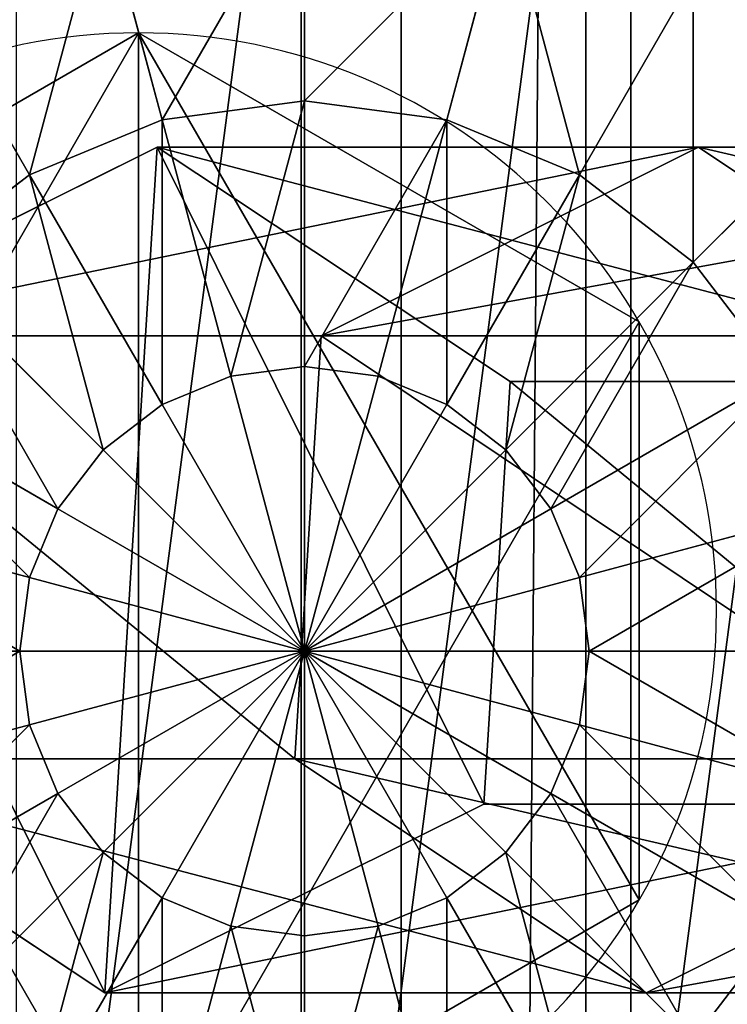
# Model space of a CAD drawing. Units: inches. Extents: x -231 to 462, y -139 to 518.
# Drawn here: x 19 to 21, y 133 to 135 of the extents above; entities that cross this region are included whole.
import ezdxf

# ---------------------------------------------------------------- set-up
doc = ezdxf.new("R2010")
doc.units = ezdxf.units.IN
doc.header["$MEASUREMENT"] = 0
doc.layers.get('0').update_dxf_attribs({"true_color": 0xffffff})

# ---------------------------------------------------------------- blocks, each defined once
blk = doc.blocks.new('0203_Grupa_77')
at = {"color": 18, "true_color": 0x000000}
for p, q in [((0.0477, 1.1942, 67.916), (0.7372, 1.5371, 67.9458)), ((0.0477, 1.1942, 72.2167), (0.7372, 1.5371, 72.2167)), ((0.7372, 1.5371, 67.9458), (1.7214, 1.5371, 56.5832)), ((0.7372, 1.5371, 72.2167), (0.7372, 1.5371, 67.9458)), ((0.7372, 1.5371, 72.2167), (1.3789, 1.1115, 72.2167)), ((0.7372, 1.5371, 67.9458), (1.3789, 1.1115, 67.9735)), ((1.0351, 1.1942, 56.5173), (1.7214, 1.5371, 56.5832)), ((1.7214, 1.5371, 56.5832), (2.9152, 1.5371, 45.2374)), ((1.7214, 1.5371, 56.5832), (2.3602, 1.1115, 56.6444)), ((0.0477, 1.1942, 67.916), (1.0351, 1.1942, 56.5173)), ((0.9875, 0.4256, 56.5128), (1.0351, 1.1942, 56.5173)), ((1.0351, 1.1942, 56.5173), (2.2302, 1.1942, 45.1589)), ((1.3789, 1.1115, 72.2167), (1.3312, 0.3429, 72.2167)), ((1.3789, 1.1115, 67.9735), (1.3312, 0.3429, 67.9715)), ((1.3789, 1.1115, 72.2167), (1.3789, 1.1115, 67.9735)), ((1.3789, 1.1115, 67.9735), (2.3602, 1.1115, 56.6444)), ((0.6417, 0, 67.9417), (0, 0.4256, 67.9139)), ((0, 0.4256, 67.9139), (0.9875, 0.4256, 56.5128)), ((0.6417, 0, 72.2167), (0, 0.4256, 72.2167)), ((1.6264, 0, 56.574), (0.9875, 0.4256, 56.5128)), ((0.9875, 0.4256, 56.5128), (2.1827, 0.4256, 45.1535)), ((1.3312, 0.3429, 67.9715), (0.6417, 0, 67.9417)), ((1.3312, 0.3429, 72.2167), (0.6417, 0, 72.2167)), ((1.3312, 0.3429, 67.9715), (1.3312, 0.3429, 72.2167)), ((2.3127, 0.3429, 56.6399), (1.3312, 0.3429, 67.9715)), ((2.3127, 0.3429, 56.6399), (1.6264, 0, 56.574)), ((0.6417, 0, 72.2167), (0.6417, 0, 67.9417))]:
    blk.add_line(p, q, dxfattribs=at)
at = {"color": 18, "true_color": 0x000000, "extrusion": (-2.34047e-17, 1, 1.62838e-13)}
blk.add_arc((-617.9929, 115.689), 619.1949, 349.2424377, 355.5774217, dxfattribs=at)
at = {"color": 18, "true_color": 0x000000}
mesh = blk.add_polyface(dxfattribs=at)
corners = [(0.6417, 0, 72.2167), (0.0477, 1.1942, 72.2167), (0, 0.4256, 72.2167), (0.7372, 1.5371, 72.2167), (1.3312, 0.3429, 72.2167), (1.3789, 1.1115, 72.2167)]
mesh.append_faces([[corners[k] for k in face] for face in [(0, 1, 2), (3, 4, 5)]], dxfattribs={"vtx0": -1, "color": 18})
mesh.append_faces([[corners[k] for k in face] for face in [(1, 0, 3)]], dxfattribs={"vtx0": -1, "vtx1": -1, "color": 18})
mesh.append_faces([[corners[k] for k in face] for face in [(3, 0, 4)]], dxfattribs={"vtx0": -1, "vtx2": -1, "color": 18})
mesh = blk.add_polyface(dxfattribs=at)
corners = [(0.0477, 1.1942, 67.916), (1.7214, 1.5371, 56.5832), (1.0351, 1.1942, 56.5173), (0.7372, 1.5371, 67.9458)]
mesh.append_faces([[corners[k] for k in face] for face in [(0, 1, 2), (1, 0, 3)]], dxfattribs={"vtx0": -1, "color": 18})
mesh = blk.add_polyface(dxfattribs=at)
corners = [(0.0477, 1.1942, 72.2167), (0.7372, 1.5371, 67.9458), (0.0477, 1.1942, 67.916), (0.7372, 1.5371, 72.2167)]
mesh.append_faces([[corners[k] for k in face] for face in [(0, 1, 2), (1, 0, 3)]], dxfattribs={"vtx0": -1, "color": 18})
mesh = blk.add_polyface(dxfattribs=at)
corners = [(0.7372, 1.5371, 67.9458), (2.3602, 1.1115, 56.6444), (1.7214, 1.5371, 56.5832), (1.3789, 1.1115, 67.9735)]
mesh.append_faces([[corners[k] for k in face] for face in [(0, 1, 2), (1, 0, 3)]], dxfattribs={"vtx0": -1, "color": 18})
mesh = blk.add_polyface(dxfattribs=at)
corners = [(0.7372, 1.5371, 72.2167), (1.3789, 1.1115, 67.9735), (0.7372, 1.5371, 67.9458), (1.3789, 1.1115, 72.2167)]
mesh.append_faces([[corners[k] for k in face] for face in [(0, 1, 2), (1, 0, 3)]], dxfattribs={"vtx0": -1, "color": 18})
mesh = blk.add_polyface(dxfattribs=at)
corners = [(1.0351, 1.1942, 56.5173), (2.9152, 1.5371, 45.2374), (2.2302, 1.1942, 45.1589), (1.7214, 1.5371, 56.5832)]
mesh.append_faces([[corners[k] for k in face] for face in [(0, 1, 2), (1, 0, 3)]], dxfattribs={"vtx0": -1, "color": 18})
mesh = blk.add_polyface(dxfattribs=at)
corners = [(1.7214, 1.5371, 56.5832), (3.5528, 1.1115, 45.3104), (2.9152, 1.5371, 45.2374), (2.3602, 1.1115, 56.6444)]
mesh.append_faces([[corners[k] for k in face] for face in [(0, 1, 2), (1, 0, 3)]], dxfattribs={"vtx0": -1, "color": 18})
mesh = blk.add_polyface(dxfattribs=at)
corners = [(0.0477, 1.1942, 67.916), (0.9875, 0.4256, 56.5128), (0, 0.4256, 67.9139), (1.0351, 1.1942, 56.5173)]
mesh.append_faces([[corners[k] for k in face] for face in [(0, 1, 2), (1, 0, 3)]], dxfattribs={"vtx0": -1, "color": 18})
mesh = blk.add_polyface(dxfattribs=at)
corners = [(1.0351, 1.1942, 56.5173), (2.1827, 0.4256, 45.1535), (0.9875, 0.4256, 56.5128), (2.2302, 1.1942, 45.1589)]
mesh.append_faces([[corners[k] for k in face] for face in [(0, 1, 2), (1, 0, 3)]], dxfattribs={"vtx0": -1, "color": 18})
mesh = blk.add_polyface(dxfattribs=at)
corners = [(1.3789, 1.1115, 67.9735), (1.3312, 0.3429, 72.2167), (1.3312, 0.3429, 67.9715), (1.3789, 1.1115, 72.2167)]
mesh.append_faces([[corners[k] for k in face] for face in [(0, 1, 2), (1, 0, 3)]], dxfattribs={"vtx0": -1, "color": 18})
mesh = blk.add_polyface(dxfattribs=at)
corners = [(2.3127, 0.3429, 56.6399), (1.3789, 1.1115, 67.9735), (1.3312, 0.3429, 67.9715), (2.3602, 1.1115, 56.6444)]
mesh.append_faces([[corners[k] for k in face] for face in [(0, 1, 2), (1, 0, 3)]], dxfattribs={"vtx0": -1, "color": 18})
mesh = blk.add_polyface(dxfattribs=at)
corners = [(1.6264, 0, 56.574), (0, 0.4256, 67.9139), (0.9875, 0.4256, 56.5128), (0.6417, 0, 67.9417)]
mesh.append_faces([[corners[k] for k in face] for face in [(0, 1, 2), (1, 0, 3)]], dxfattribs={"vtx0": -1, "color": 18})
mesh = blk.add_polyface(dxfattribs=at)
corners = [(0.6417, 0, 67.9417), (0, 0.4256, 72.2167), (0, 0.4256, 67.9139), (0.6417, 0, 72.2167)]
mesh.append_faces([[corners[k] for k in face] for face in [(0, 1, 2), (1, 0, 3)]], dxfattribs={"vtx0": -1, "color": 18})
mesh = blk.add_polyface(dxfattribs=at)
corners = [(2.8203, 0, 45.2265), (0.9875, 0.4256, 56.5128), (2.1827, 0.4256, 45.1535), (1.6264, 0, 56.574)]
mesh.append_faces([[corners[k] for k in face] for face in [(0, 1, 2), (1, 0, 3)]], dxfattribs={"vtx0": -1, "color": 18})
mesh = blk.add_polyface(dxfattribs=at)
corners = [(2.3127, 0.3429, 56.6399), (0.6417, 0, 67.9417), (1.6264, 0, 56.574), (1.3312, 0.3429, 67.9715)]
mesh.append_faces([[corners[k] for k in face] for face in [(0, 1, 2), (1, 0, 3)]], dxfattribs={"vtx0": -1, "color": 18})
mesh = blk.add_polyface(dxfattribs=at)
corners = [(1.3312, 0.3429, 67.9715), (0.6417, 0, 72.2167), (0.6417, 0, 67.9417), (1.3312, 0.3429, 72.2167)]
mesh.append_faces([[corners[k] for k in face] for face in [(0, 1, 2), (1, 0, 3)]], dxfattribs={"vtx0": -1, "color": 18})
mesh = blk.add_polyface(dxfattribs=at)
corners = [(3.5053, 0.3429, 45.305), (1.6264, 0, 56.574), (2.8203, 0, 45.2265), (2.3127, 0.3429, 56.6399)]
mesh.append_faces([[corners[k] for k in face] for face in [(0, 1, 2), (1, 0, 3)]], dxfattribs={"vtx0": -1, "color": 18})
blk = doc.blocks.new('0203_1')
blk.add_blockref('0203_Grupa_77', (0, 0.0006, 2.0456))
blk = doc.blocks.new('0203_Grupa_10')
for p, q in [((1.0565, 2.1017, 4.1946), (1.0565, 2.1017)), ((1.9665, 1.5763, 4.1946), (1.9665, 1.5763)), ((1.9665, 0.5254, 4.1946), (1.9665, 0.5254))]:
    blk.add_line(p, q)
at = {"color": 254, "true_color": 0xe2e2e2, "extrusion": (-9.88139e-42, -1.71151e-41, -1)}
for centre in [(-1.0565, 1.0508, -4.1946), (-1.0565, 1.0508)]:
    blk.add_circle(centre, 1.0508, dxfattribs=at)
at = {"color": 254, "true_color": 0xe2e2e2}
mesh = blk.add_polyface(dxfattribs=at)
corners = [(1.0565, 0, 4.1946), (0.1464, 1.5763, 4.1946), (0.1464, 0.5254, 4.1946), (1.0565, 2.1017, 4.1946), (1.9665, 0.5254, 4.1946), (1.9665, 1.5763, 4.1946)]
mesh.append_faces([[corners[k] for k in face] for face in [(0, 1, 2), (3, 4, 5)]], dxfattribs={"vtx0": -1, "color": 254})
mesh.append_faces([[corners[k] for k in face] for face in [(1, 0, 3)]], dxfattribs={"vtx0": -1, "vtx1": -1, "color": 254})
mesh.append_faces([[corners[k] for k in face] for face in [(3, 0, 4)]], dxfattribs={"vtx0": -1, "vtx2": -1, "color": 254})
mesh = blk.add_polyface(dxfattribs=at)
corners = [(1.0565, 2.1017), (0.1464, 0.5254), (0.1464, 1.5763), (1.0565, 0), (1.9665, 1.5763), (1.9665, 0.5254)]
mesh.append_faces([[corners[k] for k in face] for face in [(0, 1, 2), (3, 4, 5)]], dxfattribs={"vtx0": -1, "color": 254})
mesh.append_faces([[corners[k] for k in face] for face in [(1, 0, 3)]], dxfattribs={"vtx0": -1, "vtx1": -1, "color": 254})
mesh.append_faces([[corners[k] for k in face] for face in [(3, 0, 4)]], dxfattribs={"vtx0": -1, "vtx2": -1, "color": 254})
mesh = blk.add_polyface(dxfattribs=at)
corners = [(0.1464, 1.5763, 4.1946), (1.0565, 2.1017), (0.1464, 1.5763), (1.0565, 2.1017, 4.1946)]
mesh.append_faces([[corners[k] for k in face] for face in [(0, 1, 2), (1, 0, 3)]], dxfattribs={"vtx0": -1, "color": 254})
mesh = blk.add_polyface(dxfattribs=at)
corners = [(1.0565, 2.1017, 4.1946), (1.9665, 1.5763), (1.0565, 2.1017), (1.9665, 1.5763, 4.1946)]
mesh.append_faces([[corners[k] for k in face] for face in [(0, 1, 2), (1, 0, 3)]], dxfattribs={"vtx0": -1, "color": 254})
mesh = blk.add_polyface(dxfattribs=at)
corners = [(1.9665, 1.5763), (1.9665, 0.5254, 4.1946), (1.9665, 0.5254), (1.9665, 1.5763, 4.1946)]
mesh.append_faces([[corners[k] for k in face] for face in [(0, 1, 2), (1, 0, 3)]], dxfattribs={"vtx0": -1, "color": 254})
mesh = blk.add_polyface(dxfattribs=at)
corners = [(1.0565, 0, 4.1946), (0.1464, 0.5254), (1.0565, 0), (0.1464, 0.5254, 4.1946)]
mesh.append_faces([[corners[k] for k in face] for face in [(0, 1, 2), (1, 0, 3)]], dxfattribs={"vtx0": -1, "color": 254})
mesh = blk.add_polyface(dxfattribs=at)
corners = [(1.9665, 0.5254, 4.1946), (1.0565, 0), (1.9665, 0.5254), (1.0565, 0, 4.1946)]
mesh.append_faces([[corners[k] for k in face] for face in [(0, 1, 2), (1, 0, 3)]], dxfattribs={"vtx0": -1, "color": 254})
blk = doc.blocks.new('0203_2')
for name, p in [('0203_Grupa_10', (0.2596, 0.2919, 74.2623)), ('0203_1', (0.6128, 0.6479))]:
    blk.add_blockref(name, p)
blk = doc.blocks.new('0203_Group_5')
at = {"color": 253, "true_color": 0xb6b6b6}
for p, q in [((2, 4.0013, 2.0285), (2, 0.0013, 2.0285)), ((2.5176, 3.9331, 1.9604), (2.5176, 0.0694, 1.9604)), ((2.0059, 3, 4.038), (2.0059, 3.4142, 3.7202)), ((1.7471, 2.9659, 4.038), (1.6399, 3.366, 3.7202)), ((2.2647, 2.9659, 4.038), (2.3719, 3.366, 3.7202)), ((1.5059, 2.866, 4.038), (1.2988, 3.2247, 3.7202)), ((2.5059, 2.866, 4.038), (2.713, 3.2247, 3.7202)), ((2.0059, 3, 4.038), (1.7471, 2.9659, 4.038)), ((2.0059, 2.5176, 4.2378), (2.0059, 3, 4.038)), ((2.2647, 2.9659, 4.038), (2.0059, 3, 4.038)), ((2.713, 2.7071, 4.038), (3.0059, 3, 3.7202)), ((1.7471, 2.9659, 4.038), (1.5059, 2.866, 4.038)), ((1.8719, 2.5, 4.2378), (1.7471, 2.9659, 4.038)), ((2.1399, 2.5, 4.2378), (2.2647, 2.9659, 4.038)), ((2.5059, 2.866, 4.038), (2.2647, 2.9659, 4.038)), ((1.5059, 2.866, 4.038), (1.2988, 2.7071, 4.038)), ((1.7471, 2.4483, 4.2378), (1.5059, 2.866, 4.038)), ((2.2647, 2.4483, 4.2378), (2.5059, 2.866, 4.038)), ((2.713, 2.7071, 4.038), (2.5059, 2.866, 4.038)), ((1.6399, 2.366, 4.2378), (1.2988, 2.7071, 4.038)), ((2.3719, 2.366, 4.2378), (2.713, 2.7071, 4.038)), ((2.8719, 2.5, 4.038), (2.713, 2.7071, 4.038)), ((2.0059, 2.5176, 4.2378), (1.8719, 2.5, 4.2378)), ((2.1399, 2.5, 4.2378), (2.0059, 2.5176, 4.2378)), ((2.0059, 2, 4.306), (2.0059, 2.5176, 4.2378)), ((1.5576, 2.2588, 4.2378), (1.1399, 2.5, 4.038)), ((1.8719, 2.5, 4.2378), (1.7471, 2.4483, 4.2378)), ((2.0059, 2, 4.306), (1.8719, 2.5, 4.2378)), ((2.0059, 2, 4.306), (2.1399, 2.5, 4.2378)), ((2.2647, 2.4483, 4.2378), (2.1399, 2.5, 4.2378)), ((2.4542, 2.2588, 4.2378), (2.8719, 2.5, 4.038)), ((1.7471, 2.4483, 4.2378), (1.6399, 2.366, 4.2378)), ((2.0059, 2, 4.306), (1.7471, 2.4483, 4.2378)), ((2.0059, 2, 4.306), (2.2647, 2.4483, 4.2378)), ((2.3719, 2.366, 4.2378), (2.2647, 2.4483, 4.2378)), ((1.6399, 2.366, 4.2378), (1.5576, 2.2588, 4.2378)), ((2.0059, 2, 4.306), (1.6399, 2.366, 4.2378)), ((2.0059, 2, 4.306), (2.3719, 2.366, 4.2378)), ((2.4542, 2.2588, 4.2378), (2.3719, 2.366, 4.2378)), ((1.5059, 2.134, 4.2378), (1.04, 2.2588, 4.038)), ((1.5576, 2.2588, 4.2378), (1.5059, 2.134, 4.2378)), ((2.0059, 2, 4.306), (1.5576, 2.2588, 4.2378)), ((2.0059, 2, 4.306), (2.4542, 2.2588, 4.2378)), ((2.5059, 2.134, 4.2378), (2.4542, 2.2588, 4.2378)), ((2.5059, 2.134, 4.2378), (2.9718, 2.2588, 4.038)), ((1.5059, 2.134, 4.2378), (1.4883, 2, 4.2378)), ((2.0059, 2, 4.306), (1.5059, 2.134, 4.2378)), ((2.0059, 2, 4.306), (2.5059, 2.134, 4.2378)), ((2.5235, 2, 4.2378), (2.5059, 2.134, 4.2378)), ((1.0059, 2, 4.038), (1.4883, 2, 4.2378)), ((1.4883, 2, 4.2378), (2.0059, 2, 4.306)), ((1.4883, 2, 4.2378), (1.5059, 1.866, 4.2378)), ((2.0059, 2, 4.306), (1.5059, 1.866, 4.2378)), ((2.0059, 2, 4.306), (1.5576, 1.7412, 4.2378)), ((2.0059, 2, 4.306), (1.6399, 1.634, 4.2378)), ((2.0059, 2, 4.306), (1.7471, 1.5517, 4.2378)), ((2.0059, 2, 4.306), (1.8719, 1.5, 4.2378)), ((2.0059, 2, 4.306), (2.1399, 1.5, 4.2378)), ((2.0059, 2, 4.306), (2.2647, 1.5517, 4.2378)), ((2.0059, 2, 4.306), (2.0059, 1.4824, 4.2378)), ((2.0059, 2, 4.306), (2.5235, 2, 4.2378)), ((2.0059, 2, 4.306), (2.3719, 1.634, 4.2378)), ((2.0059, 2, 4.306), (2.5059, 1.866, 4.2378)), ((2.0059, 2, 4.306), (2.4542, 1.7412, 4.2378)), ((2.5059, 1.866, 4.2378), (2.5235, 2, 4.2378)), ((2.5235, 2, 4.2378), (3.0059, 2, 4.038)), ((1.5059, 1.866, 4.2378), (1.04, 1.7412, 4.038)), ((1.5059, 1.866, 4.2378), (1.5576, 1.7412, 4.2378)), ((2.4542, 1.7412, 4.2378), (2.5059, 1.866, 4.2378)), ((2.5059, 1.866, 4.2378), (2.9718, 1.7412, 4.038)), ((1.5576, 1.7412, 4.2378), (1.1399, 1.5, 4.038)), ((1.5576, 1.7412, 4.2378), (1.6399, 1.634, 4.2378)), ((2.3719, 1.634, 4.2378), (2.4542, 1.7412, 4.2378)), ((2.4542, 1.7412, 4.2378), (2.8719, 1.5, 4.038)), ((1.6399, 1.634, 4.2378), (1.2988, 1.2929, 4.038)), ((1.6399, 1.634, 4.2378), (1.7471, 1.5517, 4.2378)), ((2.2647, 1.5517, 4.2378), (2.3719, 1.634, 4.2378)), ((2.3719, 1.634, 4.2378), (2.713, 1.2929, 4.038)), ((1.7471, 1.5517, 4.2378), (1.5059, 1.134, 4.038)), ((1.7471, 1.5517, 4.2378), (1.8719, 1.5, 4.2378)), ((2.1399, 1.5, 4.2378), (2.2647, 1.5517, 4.2378)), ((2.2647, 1.5517, 4.2378), (2.5059, 1.134, 4.038)), ((1.8719, 1.5, 4.2378), (1.7471, 1.0341, 4.038)), ((1.8719, 1.5, 4.2378), (2.0059, 1.4824, 4.2378)), ((2.0059, 1.4824, 4.2378), (2.1399, 1.5, 4.2378)), ((2.1399, 1.5, 4.2378), (2.2647, 1.0341, 4.038)), ((2.713, 1.2929, 4.038), (2.8719, 1.5, 4.038)), ((2.0059, 1.4824, 4.2378), (2.0059, 1, 4.038))]:
    blk.add_line(p, q, dxfattribs=at)
mesh = blk.add_polyface(dxfattribs=at)
corners = [(2, 4.0013, 2.0285), (1.4824, 0.0694, 1.9604), (1.4824, 3.9331, 1.9604), (2, 0.0013, 2.0285)]
mesh.append_faces([[corners[k] for k in face] for face in [(0, 1, 2), (1, 0, 3)]], dxfattribs={"vtx0": -1, "color": 253})
mesh = blk.add_polyface(dxfattribs=at)
corners = [(2.5176, 3.9331, 1.9604), (2, 0.0013, 2.0285), (2, 4.0013, 2.0285), (2.5176, 0.0694, 1.9604)]
mesh.append_faces([[corners[k] for k in face] for face in [(0, 1, 2), (1, 0, 3)]], dxfattribs={"vtx0": -1, "color": 253})
mesh = blk.add_polyface(dxfattribs=at)
corners = [(3, 3.7333, 1.7606), (2.5176, 0.0694, 1.9604), (2.5176, 3.9331, 1.9604), (3, 0.2692, 1.7606)]
mesh.append_faces([[corners[k] for k in face] for face in [(0, 1, 2), (1, 0, 3)]], dxfattribs={"vtx0": -1, "color": 253})
mesh = blk.add_polyface(dxfattribs=at)
corners = [(3.2307, 3.2247, 3.306), (2.713, 3.2247, 3.7202), (2.8719, 3.5, 3.306), (3.0059, 3, 3.7202)]
mesh.append_faces([[corners[k] for k in face] for face in [(0, 1, 2), (1, 0, 3)]], dxfattribs={"vtx0": -1, "color": 253})
mesh = blk.add_polyface(dxfattribs=at)
corners = [(2.0059, 3.4142, 3.7202), (1.7471, 2.9659, 4.038), (1.6399, 3.366, 3.7202), (2.0059, 3, 4.038)]
mesh.append_faces([[corners[k] for k in face] for face in [(0, 1, 2), (1, 0, 3)]], dxfattribs={"vtx0": -1, "color": 253})
mesh = blk.add_polyface(dxfattribs=at)
corners = [(2.3719, 3.366, 3.7202), (2.0059, 3, 4.038), (2.0059, 3.4142, 3.7202), (2.2647, 2.9659, 4.038)]
mesh.append_faces([[corners[k] for k in face] for face in [(0, 1, 2), (1, 0, 3)]], dxfattribs={"vtx0": -1, "color": 253})
mesh = blk.add_polyface(dxfattribs=at)
corners = [(1.6399, 3.366, 3.7202), (1.5059, 2.866, 4.038), (1.2988, 3.2247, 3.7202), (1.7471, 2.9659, 4.038)]
mesh.append_faces([[corners[k] for k in face] for face in [(0, 1, 2), (1, 0, 3)]], dxfattribs={"vtx0": -1, "color": 253})
mesh = blk.add_polyface(dxfattribs=at)
corners = [(2.3719, 3.366, 3.7202), (2.5059, 2.866, 4.038), (2.2647, 2.9659, 4.038), (2.713, 3.2247, 3.7202)]
mesh.append_faces([[corners[k] for k in face] for face in [(0, 1, 2), (1, 0, 3)]], dxfattribs={"vtx0": -1, "color": 253})
mesh = blk.add_polyface(dxfattribs=at)
corners = [(1.2988, 3.2247, 3.7202), (1.2988, 2.7071, 4.038), (1.0059, 3, 3.7202), (1.5059, 2.866, 4.038)]
mesh.append_faces([[corners[k] for k in face] for face in [(0, 1, 2), (1, 0, 3)]], dxfattribs={"vtx0": -1, "color": 253})
mesh = blk.add_polyface(dxfattribs=at)
corners = [(2.713, 3.2247, 3.7202), (2.713, 2.7071, 4.038), (2.5059, 2.866, 4.038), (3.0059, 3, 3.7202)]
mesh.append_faces([[corners[k] for k in face] for face in [(0, 1, 2), (1, 0, 3)]], dxfattribs={"vtx0": -1, "color": 253})
mesh = blk.add_polyface(dxfattribs=at)
corners = [(2.0059, 3, 4.038), (1.8719, 2.5, 4.2378), (1.7471, 2.9659, 4.038), (2.0059, 2.5176, 4.2378)]
mesh.append_faces([[corners[k] for k in face] for face in [(0, 1, 2), (1, 0, 3)]], dxfattribs={"vtx0": -1, "color": 253})
mesh = blk.add_polyface(dxfattribs=at)
corners = [(2.2647, 2.9659, 4.038), (2.0059, 2.5176, 4.2378), (2.0059, 3, 4.038), (2.1399, 2.5, 4.2378)]
mesh.append_faces([[corners[k] for k in face] for face in [(0, 1, 2), (1, 0, 3)]], dxfattribs={"vtx0": -1, "color": 253})
mesh = blk.add_polyface(dxfattribs=at)
corners = [(3.0059, 3, 3.7202), (2.8719, 2.5, 4.038), (2.713, 2.7071, 4.038), (3.2307, 2.7071, 3.7202)]
mesh.append_faces([[corners[k] for k in face] for face in [(0, 1, 2), (1, 0, 3)]], dxfattribs={"vtx0": -1, "color": 253})
mesh = blk.add_polyface(dxfattribs=at)
corners = [(1.7471, 2.9659, 4.038), (1.7471, 2.4483, 4.2378), (1.5059, 2.866, 4.038), (1.8719, 2.5, 4.2378)]
mesh.append_faces([[corners[k] for k in face] for face in [(0, 1, 2), (1, 0, 3)]], dxfattribs={"vtx0": -1, "color": 253})
mesh = blk.add_polyface(dxfattribs=at)
corners = [(2.2647, 2.9659, 4.038), (2.2647, 2.4483, 4.2378), (2.1399, 2.5, 4.2378), (2.5059, 2.866, 4.038)]
mesh.append_faces([[corners[k] for k in face] for face in [(0, 1, 2), (1, 0, 3)]], dxfattribs={"vtx0": -1, "color": 253})
mesh = blk.add_polyface(dxfattribs=at)
corners = [(1.5059, 2.866, 4.038), (1.6399, 2.366, 4.2378), (1.2988, 2.7071, 4.038), (1.7471, 2.4483, 4.2378)]
mesh.append_faces([[corners[k] for k in face] for face in [(0, 1, 2), (1, 0, 3)]], dxfattribs={"vtx0": -1, "color": 253})
mesh = blk.add_polyface(dxfattribs=at)
corners = [(2.5059, 2.866, 4.038), (2.3719, 2.366, 4.2378), (2.2647, 2.4483, 4.2378), (2.713, 2.7071, 4.038)]
mesh.append_faces([[corners[k] for k in face] for face in [(0, 1, 2), (1, 0, 3)]], dxfattribs={"vtx0": -1, "color": 253})
mesh = blk.add_polyface(dxfattribs=at)
corners = [(1.2988, 2.7071, 4.038), (1.5576, 2.2588, 4.2378), (1.1399, 2.5, 4.038), (1.6399, 2.366, 4.2378)]
mesh.append_faces([[corners[k] for k in face] for face in [(0, 1, 2), (1, 0, 3)]], dxfattribs={"vtx0": -1, "color": 253})
mesh = blk.add_polyface(dxfattribs=at)
corners = [(2.713, 2.7071, 4.038), (2.4542, 2.2588, 4.2378), (2.3719, 2.366, 4.2378), (2.8719, 2.5, 4.038)]
mesh.append_faces([[corners[k] for k in face] for face in [(0, 1, 2), (1, 0, 3)]], dxfattribs={"vtx0": -1, "color": 253})
mesh = blk.add_polyface(dxfattribs=at)
corners = [(2.0059, 2, 4.306), (1.8719, 2.5, 4.2378), (2.0059, 2.5176, 4.2378)]
mesh.append_faces([[corners[k] for k in face] for face in [(0, 1, 2)]], dxfattribs={"color": 253})
mesh = blk.add_polyface(dxfattribs=at)
corners = [(2.1399, 2.5, 4.2378), (2.0059, 2, 4.306), (2.0059, 2.5176, 4.2378)]
mesh.append_faces([[corners[k] for k in face] for face in [(0, 1, 2)]], dxfattribs={"color": 253})
mesh = blk.add_polyface(dxfattribs=at)
corners = [(1.1399, 2.5, 4.038), (1.5059, 2.134, 4.2378), (1.04, 2.2588, 4.038), (1.5576, 2.2588, 4.2378)]
mesh.append_faces([[corners[k] for k in face] for face in [(0, 1, 2), (1, 0, 3)]], dxfattribs={"vtx0": -1, "color": 253})
mesh = blk.add_polyface(dxfattribs=at)
corners = [(2.0059, 2, 4.306), (1.7471, 2.4483, 4.2378), (1.8719, 2.5, 4.2378)]
mesh.append_faces([[corners[k] for k in face] for face in [(0, 1, 2)]], dxfattribs={"color": 253})
mesh = blk.add_polyface(dxfattribs=at)
corners = [(2.2647, 2.4483, 4.2378), (2.0059, 2, 4.306), (2.1399, 2.5, 4.2378)]
mesh.append_faces([[corners[k] for k in face] for face in [(0, 1, 2)]], dxfattribs={"color": 253})
mesh = blk.add_polyface(dxfattribs=at)
corners = [(2.8719, 2.5, 4.038), (2.5059, 2.134, 4.2378), (2.4542, 2.2588, 4.2378), (2.9718, 2.2588, 4.038)]
mesh.append_faces([[corners[k] for k in face] for face in [(0, 1, 2), (1, 0, 3)]], dxfattribs={"vtx0": -1, "color": 253})
mesh = blk.add_polyface(dxfattribs=at)
corners = [(2.0059, 2, 4.306), (1.6399, 2.366, 4.2378), (1.7471, 2.4483, 4.2378)]
mesh.append_faces([[corners[k] for k in face] for face in [(0, 1, 2)]], dxfattribs={"color": 253})
mesh = blk.add_polyface(dxfattribs=at)
corners = [(2.3719, 2.366, 4.2378), (2.0059, 2, 4.306), (2.2647, 2.4483, 4.2378)]
mesh.append_faces([[corners[k] for k in face] for face in [(0, 1, 2)]], dxfattribs={"color": 253})
mesh = blk.add_polyface(dxfattribs=at)
corners = [(2.0059, 2, 4.306), (1.5576, 2.2588, 4.2378), (1.6399, 2.366, 4.2378)]
mesh.append_faces([[corners[k] for k in face] for face in [(0, 1, 2)]], dxfattribs={"color": 253})
mesh = blk.add_polyface(dxfattribs=at)
corners = [(2.4542, 2.2588, 4.2378), (2.0059, 2, 4.306), (2.3719, 2.366, 4.2378)]
mesh.append_faces([[corners[k] for k in face] for face in [(0, 1, 2)]], dxfattribs={"color": 253})
mesh = blk.add_polyface(dxfattribs=at)
corners = [(1.04, 2.2588, 4.038), (1.4883, 2, 4.2378), (1.0059, 2, 4.038), (1.5059, 2.134, 4.2378)]
mesh.append_faces([[corners[k] for k in face] for face in [(0, 1, 2), (1, 0, 3)]], dxfattribs={"vtx0": -1, "color": 253})
mesh = blk.add_polyface(dxfattribs=at)
corners = [(2.0059, 2, 4.306), (1.5059, 2.134, 4.2378), (1.5576, 2.2588, 4.2378)]
mesh.append_faces([[corners[k] for k in face] for face in [(0, 1, 2)]], dxfattribs={"color": 253})
mesh = blk.add_polyface(dxfattribs=at)
corners = [(2.5059, 2.134, 4.2378), (2.0059, 2, 4.306), (2.4542, 2.2588, 4.2378)]
mesh.append_faces([[corners[k] for k in face] for face in [(0, 1, 2)]], dxfattribs={"color": 253})
mesh = blk.add_polyface(dxfattribs=at)
corners = [(2.9718, 2.2588, 4.038), (2.5235, 2, 4.2378), (2.5059, 2.134, 4.2378), (3.0059, 2, 4.038)]
mesh.append_faces([[corners[k] for k in face] for face in [(0, 1, 2), (1, 0, 3)]], dxfattribs={"vtx0": -1, "color": 253})
mesh = blk.add_polyface(dxfattribs=at)
corners = [(2.0059, 2, 4.306), (1.4883, 2, 4.2378), (1.5059, 2.134, 4.2378)]
mesh.append_faces([[corners[k] for k in face] for face in [(0, 1, 2)]], dxfattribs={"color": 253})
mesh = blk.add_polyface(dxfattribs=at)
corners = [(2.5235, 2, 4.2378), (2.0059, 2, 4.306), (2.5059, 2.134, 4.2378)]
mesh.append_faces([[corners[k] for k in face] for face in [(0, 1, 2)]], dxfattribs={"color": 253})
mesh = blk.add_polyface(dxfattribs=at)
corners = [(1.4883, 2, 4.2378), (1.04, 1.7412, 4.038), (1.0059, 2, 4.038), (1.5059, 1.866, 4.2378)]
mesh.append_faces([[corners[k] for k in face] for face in [(0, 1, 2), (1, 0, 3)]], dxfattribs={"vtx0": -1, "color": 253})
mesh = blk.add_polyface(dxfattribs=at)
corners = [(2.0059, 2, 4.306), (1.5059, 1.866, 4.2378), (1.4883, 2, 4.2378)]
mesh.append_faces([[corners[k] for k in face] for face in [(0, 1, 2)]], dxfattribs={"color": 253})
mesh = blk.add_polyface(dxfattribs=at)
corners = [(2.0059, 2, 4.306), (1.5576, 1.7412, 4.2378), (1.5059, 1.866, 4.2378)]
mesh.append_faces([[corners[k] for k in face] for face in [(0, 1, 2)]], dxfattribs={"color": 253})
mesh = blk.add_polyface(dxfattribs=at)
corners = [(2.0059, 2, 4.306), (1.6399, 1.634, 4.2378), (1.5576, 1.7412, 4.2378)]
mesh.append_faces([[corners[k] for k in face] for face in [(0, 1, 2)]], dxfattribs={"color": 253})
mesh = blk.add_polyface(dxfattribs=at)
corners = [(2.0059, 2, 4.306), (1.7471, 1.5517, 4.2378), (1.6399, 1.634, 4.2378)]
mesh.append_faces([[corners[k] for k in face] for face in [(0, 1, 2)]], dxfattribs={"color": 253})
mesh = blk.add_polyface(dxfattribs=at)
corners = [(2.0059, 2, 4.306), (1.8719, 1.5, 4.2378), (1.7471, 1.5517, 4.2378)]
mesh.append_faces([[corners[k] for k in face] for face in [(0, 1, 2)]], dxfattribs={"color": 253})
mesh = blk.add_polyface(dxfattribs=at)
corners = [(2.0059, 1.4824, 4.2378), (1.8719, 1.5, 4.2378), (2.0059, 2, 4.306)]
mesh.append_faces([[corners[k] for k in face] for face in [(0, 1, 2)]], dxfattribs={"color": 253})
mesh = blk.add_polyface(dxfattribs=at)
corners = [(2.2647, 1.5517, 4.2378), (2.1399, 1.5, 4.2378), (2.0059, 2, 4.306)]
mesh.append_faces([[corners[k] for k in face] for face in [(0, 1, 2)]], dxfattribs={"color": 253})
mesh = blk.add_polyface(dxfattribs=at)
corners = [(2.1399, 1.5, 4.2378), (2.0059, 1.4824, 4.2378), (2.0059, 2, 4.306)]
mesh.append_faces([[corners[k] for k in face] for face in [(0, 1, 2)]], dxfattribs={"color": 253})
mesh = blk.add_polyface(dxfattribs=at)
corners = [(2.3719, 1.634, 4.2378), (2.2647, 1.5517, 4.2378), (2.0059, 2, 4.306)]
mesh.append_faces([[corners[k] for k in face] for face in [(0, 1, 2)]], dxfattribs={"color": 253})
mesh = blk.add_polyface(dxfattribs=at)
corners = [(2.4542, 1.7412, 4.2378), (2.3719, 1.634, 4.2378), (2.0059, 2, 4.306)]
mesh.append_faces([[corners[k] for k in face] for face in [(0, 1, 2)]], dxfattribs={"color": 253})
mesh = blk.add_polyface(dxfattribs=at)
corners = [(2.5059, 1.866, 4.2378), (2.4542, 1.7412, 4.2378), (2.0059, 2, 4.306)]
mesh.append_faces([[corners[k] for k in face] for face in [(0, 1, 2)]], dxfattribs={"color": 253})
mesh = blk.add_polyface(dxfattribs=at)
corners = [(2.5235, 2, 4.2378), (2.5059, 1.866, 4.2378), (2.0059, 2, 4.306)]
mesh.append_faces([[corners[k] for k in face] for face in [(0, 1, 2)]], dxfattribs={"color": 253})
mesh = blk.add_polyface(dxfattribs=at)
corners = [(2.5235, 2, 4.2378), (2.9718, 1.7412, 4.038), (2.5059, 1.866, 4.2378), (3.0059, 2, 4.038)]
mesh.append_faces([[corners[k] for k in face] for face in [(0, 1, 2), (1, 0, 3)]], dxfattribs={"vtx0": -1, "color": 253})
mesh = blk.add_polyface(dxfattribs=at)
corners = [(1.5059, 1.866, 4.2378), (1.1399, 1.5, 4.038), (1.04, 1.7412, 4.038), (1.5576, 1.7412, 4.2378)]
mesh.append_faces([[corners[k] for k in face] for face in [(0, 1, 2), (1, 0, 3)]], dxfattribs={"vtx0": -1, "color": 253})
mesh = blk.add_polyface(dxfattribs=at)
corners = [(2.5059, 1.866, 4.2378), (2.8719, 1.5, 4.038), (2.4542, 1.7412, 4.2378), (2.9718, 1.7412, 4.038)]
mesh.append_faces([[corners[k] for k in face] for face in [(0, 1, 2), (1, 0, 3)]], dxfattribs={"vtx0": -1, "color": 253})
mesh = blk.add_polyface(dxfattribs=at)
corners = [(1.5576, 1.7412, 4.2378), (1.2988, 1.2929, 4.038), (1.1399, 1.5, 4.038), (1.6399, 1.634, 4.2378)]
mesh.append_faces([[corners[k] for k in face] for face in [(0, 1, 2), (1, 0, 3)]], dxfattribs={"vtx0": -1, "color": 253})
mesh = blk.add_polyface(dxfattribs=at)
corners = [(2.4542, 1.7412, 4.2378), (2.713, 1.2929, 4.038), (2.3719, 1.634, 4.2378), (2.8719, 1.5, 4.038)]
mesh.append_faces([[corners[k] for k in face] for face in [(0, 1, 2), (1, 0, 3)]], dxfattribs={"vtx0": -1, "color": 253})
mesh = blk.add_polyface(dxfattribs=at)
corners = [(1.6399, 1.634, 4.2378), (1.5059, 1.134, 4.038), (1.2988, 1.2929, 4.038), (1.7471, 1.5517, 4.2378)]
mesh.append_faces([[corners[k] for k in face] for face in [(0, 1, 2), (1, 0, 3)]], dxfattribs={"vtx0": -1, "color": 253})
mesh = blk.add_polyface(dxfattribs=at)
corners = [(2.3719, 1.634, 4.2378), (2.5059, 1.134, 4.038), (2.2647, 1.5517, 4.2378), (2.713, 1.2929, 4.038)]
mesh.append_faces([[corners[k] for k in face] for face in [(0, 1, 2), (1, 0, 3)]], dxfattribs={"vtx0": -1, "color": 253})
mesh = blk.add_polyface(dxfattribs=at)
corners = [(1.7471, 1.5517, 4.2378), (1.7471, 1.0341, 4.038), (1.5059, 1.134, 4.038), (1.8719, 1.5, 4.2378)]
mesh.append_faces([[corners[k] for k in face] for face in [(0, 1, 2), (1, 0, 3)]], dxfattribs={"vtx0": -1, "color": 253})
mesh = blk.add_polyface(dxfattribs=at)
corners = [(2.2647, 1.5517, 4.2378), (2.2647, 1.0341, 4.038), (2.1399, 1.5, 4.2378), (2.5059, 1.134, 4.038)]
mesh.append_faces([[corners[k] for k in face] for face in [(0, 1, 2), (1, 0, 3)]], dxfattribs={"vtx0": -1, "color": 253})
mesh = blk.add_polyface(dxfattribs=at)
corners = [(1.8719, 1.5, 4.2378), (2.0059, 1, 4.038), (1.7471, 1.0341, 4.038), (2.0059, 1.4824, 4.2378)]
mesh.append_faces([[corners[k] for k in face] for face in [(0, 1, 2), (1, 0, 3)]], dxfattribs={"vtx0": -1, "color": 253})
mesh = blk.add_polyface(dxfattribs=at)
corners = [(2.1399, 1.5, 4.2378), (2.0059, 1, 4.038), (2.0059, 1.4824, 4.2378), (2.2647, 1.0341, 4.038)]
mesh.append_faces([[corners[k] for k in face] for face in [(0, 1, 2), (1, 0, 3)]], dxfattribs={"vtx0": -1, "color": 253})
mesh = blk.add_polyface(dxfattribs=at)
corners = [(2.8719, 1.5, 4.038), (3.0059, 1, 3.7202), (2.713, 1.2929, 4.038), (3.2307, 1.2929, 3.7202)]
mesh.append_faces([[corners[k] for k in face] for face in [(0, 1, 2), (1, 0, 3)]], dxfattribs={"vtx0": -1, "color": 253})
blk = doc.blocks.new('0203_Group_4')
at = {"color": 253, "true_color": 0xaaaaaa}
blk.add_blockref('0203_Group_5', (0.0048, 37.9732, 81.2356), dxfattribs=at)
blk = doc.blocks.new('0203_Grupa_70')
at = {"color": 9, "true_color": 0xc1c1c1}
for p, q in [((2.2069, 0, 3.8527), (2.2069, 179, 3.8527)), ((2.6243, 0), (2.6243, 179))]:
    blk.add_line(p, q, dxfattribs=at)
mesh = blk.add_polyface(dxfattribs=at)
corners = [(0.5766, 0, 3.2901), (2.2069, 179, 3.8527), (0.5766, 179, 3.2901), (2.2069, 0, 3.8527)]
mesh.append_faces([[corners[k] for k in face] for face in [(0, 1, 2), (1, 0, 3)]], dxfattribs={"vtx0": -1, "color": 9})
mesh = blk.add_polyface(dxfattribs=at)
corners = [(2.6243, 179), (0.9113, 0, 0.2004), (0.9113, 179, 0.2004), (2.6243, 0)]
mesh.append_faces([[corners[k] for k in face] for face in [(0, 1, 2), (1, 0, 3)]], dxfattribs={"vtx0": -1, "color": 9})
mesh = blk.add_polyface(dxfattribs=at)
corners = [(2.2069, 0, 3.8527), (3.6632, 179, 2.9289), (2.2069, 179, 3.8527), (3.6632, 0, 2.9289)]
mesh.append_faces([[corners[k] for k in face] for face in [(0, 1, 2), (1, 0, 3)]], dxfattribs={"vtx0": -1, "color": 9})
mesh = blk.add_polyface(dxfattribs=at)
corners = [(3.849, 179, 1.2143), (2.6243, 0), (2.6243, 179), (3.849, 0, 1.2143)]
mesh.append_faces([[corners[k] for k in face] for face in [(0, 1, 2), (1, 0, 3)]], dxfattribs={"vtx0": -1, "color": 9})
blk = doc.blocks.new('0203_Grupa_48')
blk.add_blockref('0203_Grupa_70', (0, 9.7431, 5.7449))

msp = doc.modelspace()

# ---------------------------------------------------------------- block references
for name, p in [('0203_Grupa_48', (17.8348, 94.5975, 183.8414)), ('0203_Group_4', (17.8548, 93.7659, 110.1862)), ('0203_2', (18.2479, 132.4694, 111.1294))]:
    msp.add_blockref(name, p)

doc.saveas('drawing.dxf')
